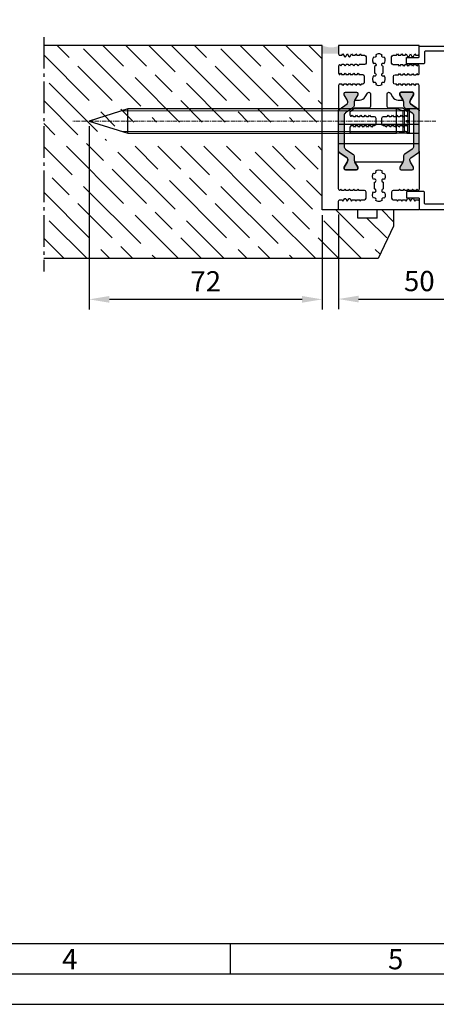
# Model space of a CAD drawing. Extents: x 1417 to 6077, y 7585 to 9199.
# Drawn here: x 5691 to 5820, y 8148 to 8451 of the extents above; entities that cross this region are included whole.
import ezdxf

# ---------------------------------------------------------------- set-up
doc = ezdxf.new("R2010")
doc.units = 0
doc.header["$MEASUREMENT"] = 0
doc.linetypes.add('AM_DIN_G_W050', pattern=[13.75, 9.75, -1.5, 1, -1.5])
doc.linetypes.add('CENTER', pattern=[2, 1.25, -0.25, 0.25, -0.25])
doc.layers.get('0').update_dxf_attribs({"linetype": 'CONTINUOUS'})
doc.layers.get('DEFPOINTS').update_dxf_attribs({"linetype": 'CONTINUOUS'})
for name, color, linetype, lineweight in [('AM_0', 7, 'CONTINUOUS', 30), ('AM_4', 3, 'CONTINUOUS', 15), ('AM_5', 3, 'CONTINUOUS', 15), ('AM_6', 2, 'CONTINUOUS', 30), ('AM_7', 4, 'CENTER', 15), ('AM_8', 1, 'CONTINUOUS', 15)]:
    doc.layers.add(name, color=color, linetype=linetype, lineweight=lineweight)
doc.styles.add('Arial', font='arial.ttf')
doc.styles.add('ISO9', font='simplex')
doc.styles.get("Standard").update_dxf_attribs({"font": 'arial.ttf'})
doc.dimstyles.new('M 1zu1 schmidt', dxfattribs={"dimscale": 2.5, "dimtxt": 2.5, "dimasz": 2.5, "dimexe": 1.25, "dimexo": 0.625, "dimgap": 0.9750000000000003, "dimtad": 1, "dimdec": 1, "dimdsep": 46, "dimtxsty": 'ISO9', "dimcen": 2.5, "dimclrd": 1, "dimclre": 1, "dimclrt": 1, "dimadec": 0, "dimazin": 0, "dimtfac": 1, "dimtdec": 1, "dimtmove": 0, "dimatfit": 3, "dimfxl": 1, "dimtolj": 1, "dimtzin": 0, "dimlwd": -1, "dimarcsym": 0})

# ---------------------------------------------------------------- blocks, each defined once
blk = doc.blocks.new('2_WUERTH_0234825102_7_5x102___Stahl_Verzinkt_0_in_WUERTH_0234825102_7_5x102___Stahl_Verzinkt_1000')
at = {"layer": 'AM_0'}
for p, q in [((5.357372055837114, 15.75), (1.51, 15.75)), ((1.51, 15.75), (1.51, 8.25)), ((5.045898384862249, 15.46319648858999), (4.557372055837118, 15.74486075532965)), ((4.557372055837118, 15.74486075532965), (4.557372055837119, 12.19625983591104)), ((5.357372055837118, 15.74486075532965), (4.557372055837118, 15.74486075532965)), ((5.510000000000003, 15.6618802153517), (5.357372055837114, 15.75)), ((5.357372055837114, 15.75), (5.357372055837118, 15.74486075532965)), ((5.51, 15.65686173578365), (5.357372055837118, 15.74486075532965)), ((5.51, 15.26864819572542), (5.510000000000003, 15.6618802153517)), ((6.510000000000004, 15.2), (6.04589838486225, 15.2)), ((8.590000000000003, 15.75), (6.510000000000004, 15.2)), ((6.510000000000004, 15.2), (6.510000000000004, 8.8)), ((91.61651949113796, 15.75), (8.590000000000003, 15.75)), ((8.590000000000003, 15.75), (8.590000000000003, 8.25)), ((103.51, 12), (91.61651949113796, 15.75)), ((91.61651949113796, 15.75), (91.61651949113796, 8.25)), ((5.357372055837118, 12.19625983591104), (4.557372055837119, 12.19625983591104)), ((5.357372055837118, 12.19625983591104), (5.357372055837118, 11.80374016408896)), ((5.51, 12.19164800271755), (5.357372055837118, 12.19625983591104)), ((5.51, 12.19164800271755), (5.51, 11.80835199728245)), ((4.557372055837118, 11.80374016408896), (4.557372055837119, 8.255139244670348)), ((5.357372055837118, 11.80374016408896), (4.557372055837118, 11.80374016408896)), ((5.51, 11.80835199728245), (5.357372055837118, 11.80374016408896)), ((91.61651949113796, 8.25), (103.51, 12)), ((1.51, 8.25), (5.357372055837114, 8.25)), ((4.557372055837119, 8.255139244670348), (5.045898384862249, 8.536803511410007)), ((4.557372055837119, 8.255139244670348), (5.357372055837118, 8.255139244670348)), ((5.357372055837118, 8.255139244670348), (5.51, 8.343138264216353)), ((5.357372055837118, 8.25), (5.51, 8.338119784648299)), ((5.357372055837118, 8.25), (5.357372055837118, 8.255139244670348)), ((5.51, 8.338119784648299), (5.51, 8.731351804274585)), ((6.04589838486225, 8.799999999999999), (6.510000000000004, 8.799999999999999)), ((6.510000000000004, 8.8), (8.590000000000003, 8.25)), ((8.590000000000003, 8.25), (91.61651949113796, 8.25))]:
    blk.add_line(p, q, dxfattribs=at)
for centre, radius, start, end in [((6.045898384862246, 17.20000000000002), 2.000000000000023, 254.457731776623, 270.0000000000001), ((6.045898384862219, 6.800000000000174), 1.999999999999825, 89.99999999999912, 105.5422682233777)]:
    blk.add_arc(centre, radius, start, end, dxfattribs=at)
for centre, major_axis, ratio, start_param, end_param in [((6.045898384862237, 17.19287358072376), (1.999999999999973, -1.82534271136612e-14), 0.9986295347545737, 4.188790204786397, 4.441125226658678), ((6.045898384862234, 6.807126419276248), (-1.999999999999966, -1.751863903417273e-14), 0.9986295347545739, 4.9836527341107, 5.235987755982982)]:
    blk.add_ellipse(centre, major_axis=major_axis, ratio=ratio, start_param=start_param, end_param=end_param, dxfattribs=at)
at = {"layer": 'AM_4'}
for p, q in [((5.045898384862249, 15.46319648858999), (5.045898384862249, 12.19625983591104)), ((6.04589838486225, 15.2), (6.04589838486225, 8.799999999999999)), ((5.045898384862249, 11.80374016408896), (5.045898384862249, 8.536803511410007))]:
    blk.add_line(p, q, dxfattribs=at)
at = {"layer": 'AM_5'}
for p, q in [((6.510000000000004, 15.2), (93.36089663243773, 15.2)), ((6.510000000000004, 8.8), (93.36089663243773, 8.8))]:
    blk.add_line(p, q, dxfattribs=at)
at = {"layer": 'AM_7'}
blk.add_line((-3.590000000000002, 12), (108.61, 12), dxfattribs=at)
at = {"layer": 'AM_6', "flags": 8}
for tag, p in [('NN', (113.61, 15.75)), ('NT', (113.61, 15.25)), ('NB', (113.61, 14.75)), ('ARTNR', (113.61, 12.75)), ('OBERFLAECHE', (113.61, 11.75)), ('NBSYN', (113.61, 14.25)), ('LINA', (113.61, 13.75)), ('ROWDESC', (113.61, 13.25)), ('MATERIAL', (113.61, 12.25)), ('AW', (113.61, 9.75)), ('D', (113.61, 11.25)), ('L', (113.61, 10.75)), ('DH', (113.61, 10.25)), ('NG', (113.61, 9.25))]:
    blk.add_attdef(tag, p, '', height=0.5, dxfattribs=at)
blk = doc.blocks.new('*D68')
at = {"color": 1, "lineweight": -2, "transparency": 16777216}
for p, q in [((5712.904183252157, 8418.626142892206), (5712.904183252157, 8362.037934192522)), ((5784.903985486664, 8391.19074614015), (5784.903985486664, 8362.037934192522))]:
    blk.add_line(p, q, dxfattribs=at)
at = {"color": 1, "transparency": 16777216}
blk.add_line((5778.653985486664, 8365.162934192522), (5719.154183252157, 8365.162934192522), dxfattribs=at)
for points in [[(5719.154183252157, 8366.204600859188), (5719.154183252157, 8364.121267525856), (5712.904183252157, 8365.162934192522)], [(5778.653985486664, 8366.204600859188), (5778.653985486664, 8364.121267525856), (5784.903985486664, 8365.162934192522)]]:
    blk.add_solid(points, dxfattribs=at)
at = {"layer": 'DEFPOINTS', "color": 0, "transparency": 16777216}
for p in [(5712.904183252157, 8420.188642892206), (5784.903985486664, 8392.75324614015), (5712.904183252157, 8365.162934192522)]:
    blk.add_point(p, dxfattribs=at)
at = {"color": 1, "transparency": 16777216, "insert": (5748.904084369411, 8370.725434192522), "char_height": 6.25, "attachment_point": 5, "style": 'ISO9'}
blk.add_mtext('\\A1;72', dxfattribs=at)
blk = doc.blocks.new('*D73')
at = {"color": 1, "lineweight": -2, "transparency": 16777216}
for p, q in [((5839.904142262019, 8394.388068939756), (5839.904142262019, 8362.131026515523)), ((5789.903985848619, 8391.390746140154), (5789.903985848619, 8362.131026515523))]:
    blk.add_line(p, q, dxfattribs=at)
at = {"color": 1, "transparency": 16777216}
blk.add_line((5796.153985848619, 8365.256026515523), (5833.654142262019, 8365.256026515523), dxfattribs=at)
for points in [[(5796.153985848619, 8366.297693182189), (5796.153985848619, 8364.214359848856), (5789.903985848619, 8365.256026515523)], [(5833.654142262019, 8366.297693182189), (5833.654142262019, 8364.214359848856), (5839.904142262019, 8365.256026515523)]]:
    blk.add_solid(points, dxfattribs=at)
at = {"layer": 'DEFPOINTS', "color": 0, "transparency": 16777216}
for p in [(5839.904142262019, 8395.950568939756), (5789.903985848619, 8392.953246140154), (5839.904142262019, 8365.256026515523)]:
    blk.add_point(p, dxfattribs=at)
at = {"color": 1, "transparency": 16777216, "insert": (5814.904064055319, 8370.818526515523), "char_height": 6.25, "attachment_point": 5, "style": 'ISO9'}
blk.add_mtext('\\A1;50', dxfattribs=at)

msp = doc.modelspace()

# ---------------------------------------------------------------- hatches: boundary and pattern name
h = msp.add_hatch(color=256)
edge = h.paths.add_edge_path()
edge.add_line((5789.903985540662, 8441.02556011921), (5789.903985667639, 8442.18975033982))
edge.add_arc((5789.885131849289, 8442.192737591504), 0.0190890057101721, 350.9967383503362, 369.0032438214313)
edge.add_line((5789.903985668569, 8442.19572483732), (5789.903985848613, 8443.353245371698))
edge.add_arc((5787.680978298984, 8449.115230892903), 6.175940390926094, 243.2789645719956, 291.0969046927584, ccw=False)
edge.add_line((5784.903985486664, 8443.59884161797), (5784.903985486664, 8441.02556011921))
edge.add_line((5784.903985486664, 8441.02556011921), (5789.903985540662, 8441.02556011921))
for points in [[(5789.903837848618, 8423.362360754072, -0.2446984432290213), (5790.117049630443, 8423.771936776215), (5792.590626066793, 8425.503953643285, 0.2446984432292513), (5792.803837848617, 8425.913529665431), (5792.803837848617, 8426.15850202848, 0.1316524975875084), (5792.643068333159, 8426.758502028482), (5791.731972513823, 8428.336566278133, -0.3050740542273294), (5791.748045460333, 8428.570457255268, -0.5611273661362522), (5792.103837848618, 8429.153246140155), (5795.503837848618, 8429.153246140155, -0.5611273661355706), (5795.859630236905, 8428.570457255268, -0.3050740542285703), (5795.875703183413, 8428.336566278133), (5794.903838586847, 8426.653247418802), (5794.910573471282, 8426.653247418802, 0.1066424882554795), (5794.803837848617, 8426.15850202848), (5794.803837848617, 8425.132679089602, -0.2446984432292114), (5794.377414284968, 8424.313527045317), (5792.130261412268, 8422.74005366434, 0.2446984432290021), (5791.703837848617, 8421.920901620051), (5791.703837848617, 8412.385590660258, 0.2446984432291096), (5792.130261412268, 8411.566438615973), (5794.377414284968, 8409.992965234997, -0.2446984432289829), (5794.803837848617, 8409.173813190708), (5794.803837848617, 8408.14799025183, 0.1316524975876632), (5794.964607364077, 8407.547990251827), (5795.307983037051, 8406.953246140154), (5795.875703183413, 8405.969926002177, -0.3050740542292761), (5795.859630236905, 8405.736035025042, -0.5611273661353843), (5795.503837848618, 8405.153246140155), (5792.103837848618, 8405.153246140155, -0.5611273661362188), (5791.748045460333, 8405.736035025042, -0.3050740542279839), (5791.731972513823, 8405.969926002177), (5792.299692660185, 8406.953246140154), (5792.643068333159, 8407.547990251827, 0.1316524975877004), (5792.803837848617, 8408.14799025183), (5792.803837848617, 8408.391392398207, 0.2599612724426753), (5792.565739220082, 8408.819964594692), (5790.117049630443, 8410.534555504095, -0.2446984432292018), (5789.903837848618, 8410.944131526241)], [(5814.904142525517, 8410.944131526241, -0.2446984432291353), (5814.690930743694, 8410.534555504095), (5812.242241154055, 8408.819964594692, 0.2599612724923638), (5812.004142525518, 8408.391392398113), (5812.004142525518, 8408.14799025183, 0.1316524975877002), (5812.164912040977, 8407.547990251827), (5812.508287713949, 8406.953246140154), (5813.076007860313, 8405.969926002177, -0.305074054227984), (5813.059934913804, 8405.736035025042, -0.5611273661362188), (5812.704142525518, 8405.153246140155), (5809.304142525519, 8405.153246140155, -0.5611273661353843), (5808.948350137232, 8405.736035025042, -0.3050740542292761), (5808.932277190724, 8405.969926002177), (5809.499997337086, 8406.953246140154), (5809.906489694794, 8407.657311556595), (5809.89923814602, 8407.657311556595, 0.1057028501205845), (5810.004142525518, 8408.14799025183), (5810.004142525518, 8409.173813190708, -0.2446984432289829), (5810.430566089167, 8409.992965234997), (5812.677718961869, 8411.566438615973, 0.2446984432291096), (5813.104142525518, 8412.385590660258), (5813.104142525518, 8421.920901620051, 0.2446984432290021), (5812.677718961869, 8422.74005366434), (5810.430566089167, 8424.313527045317, -0.2446984432292114), (5810.004142525518, 8425.132679089602), (5810.004142525518, 8426.15850202848, 0.1316524975874826), (5809.84337301006, 8426.758502028482), (5808.932277190724, 8428.336566278133, -0.3050740542285703), (5808.948350137232, 8428.570457255268, -0.5611273661355706), (5809.304142525519, 8429.153246140155), (5812.704142525518, 8429.153246140155, -0.5611273661362524), (5813.059934913804, 8428.570457255268, -0.3050740542273294), (5813.076007860313, 8428.336566278133), (5812.164912040977, 8426.758502028482, 0.1316524975875084), (5812.004142525518, 8426.15850202848), (5812.004142525518, 8425.913529665431, 0.2446984432292513), (5812.217354307341, 8425.503953643285), (5814.690930743694, 8423.771936776215, -0.2446984432290213), (5814.904142525517, 8423.362360754072)]]:
    msp.add_hatch(color=256).paths.add_polyline_path(points)
at = {"layer": 'AM_8'}
h = msp.add_hatch(dxfattribs=at)
h.set_pattern_fill('GOST_WOOD', color=3, scale=2.5, angle=45, style=0)
h.set_pattern_definition([(135, (6699.31840956598, 7546.196279191505), (10.60660171779821, 10.60660171779821), [25, -5]), (135, (6706.389477377846, 7546.196279191505), (10.60660171779821, 10.60660171779821), [15, -3.75, 7.5, -3.75]), (135, (6715.228312142677, 7544.428512238538), (10.60660171779821, 10.60660171779821), [25, -5])])
h.paths.add_polyline_path([(5806.892930486665, 8387.75324614015), (5806.892930486665, 8392.75324614015), (5801.903985486664, 8392.75324614015), (5801.903985486664, 8390.25324614015), (5795.903985486664, 8390.25324614015), (5795.903985486664, 8392.75324614015), (5790.10398584862, 8392.753246140153), (5784.903985486664, 8392.75324614015), (5784.903985486664, 8412.404486866235), (5724.79766376102, 8412.404486866235), (5712.904183252158, 8416.154486866235), (5724.79766376102, 8419.904486866235), (5784.903985486664, 8419.904486866235), (5784.903985486664, 8443.553246240692), (5698.826202788083, 8443.553246240692), (5698.826202788083, 8377.75324614015), (5802.166725486666, 8377.75324614015)])

# ---------------------------------------------------------------- linework, layer by layer
at = {"linetype": 'AM_DIN_G_W050'}
msp.add_line((5698.826202788083, 8446.14017451514), (5698.826202788083, 8373.75324614015), dxfattribs=at)
for p, q in [((5784.903985486664, 8443.553246240692), (5698.826202788083, 8443.553246240692)), ((5784.903985486664, 8392.75324614015), (5784.903985486664, 8443.553246240692)), ((5814.894146834535, 8419.15089234713), (5789.913668427688, 8419.15089234713)), ((5814.904290607889, 8415.15324652308), (5814.904290607889, 8415.15324652308)), ((5814.903525000216, 8413.15089234713), (5789.904290262014, 8413.15089234713)), ((5795.903985486664, 8392.75324614015), (5784.903985486664, 8392.75324614015)), ((5795.903985486664, 8390.25324614015), (5795.903985486664, 8392.75324614015)), ((5806.892930486665, 8392.75324614015), (5801.903985486664, 8392.75324614015)), ((5801.903985486664, 8390.25324614015), (5801.903985486664, 8392.75324614015)), ((5806.892930486665, 8392.75324614015), (5806.892930486665, 8387.75324614015)), ((5801.903985486664, 8390.25324614015), (5795.903985486664, 8390.25324614015)), ((5806.892930486665, 8387.75324614015), (5802.166725486666, 8377.75324614015)), ((5802.166725486666, 8377.75324614015), (5698.826202788083, 8377.75324614015)), ((5756.539525750013, 8156.96749601733), (5756.539525750013, 8166.34249601733))]:
    msp.add_line(p, q)
for points in [[(5334.932525750017, 8147.59249601733), (6077.432525750017, 8147.59249601733), (6077.432525750017, 9198.842496017329), (5334.932525750017, 9198.842496017329)], [(5344.307525750017, 8156.96749601733), (6068.057525750017, 8156.96749601733), (6068.057525750017, 9189.467496017329), (5344.307525750017, 9189.467496017329)], [(5353.682525750017, 8166.34249601733), (6058.682525750017, 8166.34249601733), (6058.682525750017, 9180.092496017329), (5353.682525750017, 9180.092496017329)]]:
    msp.add_lwpolyline(points, close=True)
for points in [[(5812.887047134919, 8440.052160420306, 0.2679491923695633), (5813.060252215652, 8440.152160420264), (5813.503837669118, 8440.920472963207), (5813.691476506619, 8440.595472963203, 0.2679491924887674), (5813.864681587419, 8440.495472963205), (5814.658463804718, 8440.495472963205), (5814.904290092019, 8440.921256582707), (5814.904290092019, 8443.353246140156, 0.414213562373095), (5814.704290092018, 8443.553246140156), (5790.103837678617, 8443.553246140156, 0.4142135623734301), (5789.903837678618, 8443.353246140156), (5789.903837678618, 8440.928361985305), (5790.149055120118, 8440.503632917807), (5790.942837337418, 8440.503632917807, 0.2679491923902212), (5791.116042418117, 8440.603632917806), (5791.303681255717, 8440.928632917803), (5791.747266709158, 8440.160320374907, 0.2679491924375082), (5791.920471789918, 8440.060320374905), (5792.026890721319, 8440.060320374905, 0.2679491922774248), (5792.200095802017, 8440.160320374805), (5792.643681255718, 8440.928632917803), (5793.087266709158, 8440.160320374907, 0.2679491924376436), (5793.260471789918, 8440.060320374905), (5793.366890721319, 8440.060320374905, 0.2679491922774248), (5793.540095802017, 8440.160320374805), (5793.983681255718, 8440.928632917803), (5794.171320093218, 8440.603632917806, 0.267949192430926), (5794.344525173919, 8440.503632917807), (5794.962837337417, 8440.503632917807, 0.2679491923549424), (5795.136042418118, 8440.603632917806), (5795.323681255718, 8440.928632917803), (5795.511320093218, 8440.603632917806, 0.267949192430926), (5795.684525173919, 8440.503632917807), (5796.302837337417, 8440.503632917807, 0.2679491923548746), (5796.476042418118, 8440.603632917806), (5796.663681255718, 8440.928632917803), (5796.851320093218, 8440.603632917806, 0.267949192430926), (5797.024525173917, 8440.503632917807), (5797.953681255719, 8440.503632917807, -0.4142135623730951), (5798.453681255719, 8440.003632917807), (5798.453681255719, 8438.103632917806, -0.4142135623730951), (5797.953681255719, 8437.603632917806), (5796.354525173919, 8437.603632917806, 0.2679491924889765), (5796.181320093118, 8437.503632917807), (5795.993681255718, 8437.178632917803), (5795.806042418218, 8437.503632917807, 0.2679491924311351), (5795.632837337419, 8437.603632917806), (5795.014525173919, 8437.603632917806, 0.2679491924889765), (5794.841320093118, 8437.503632917807), (5794.653681255718, 8437.178632917803), (5794.466042418218, 8437.503632917807, 0.2679491924309522), (5794.292837337419, 8437.603632917806), (5793.674525173918, 8437.603632917806, 0.2679491924889765), (5793.501320093118, 8437.503632917807), (5793.313681255718, 8437.178632917803), (5793.126042418217, 8437.503632917807, 0.2679491924309522), (5792.952837337419, 8437.603632917806), (5792.334525173918, 8437.603632917806, 0.2679491924889765), (5792.161320093118, 8437.503632917807), (5791.973681255718, 8437.178632917803), (5791.786042418217, 8437.503632917807, 0.2679491924314397), (5791.612837337419, 8437.603632917806), (5790.994525173918, 8437.603632917806, 0.2679491924889765), (5790.821320093118, 8437.503632917807), (5790.633681255717, 8437.178632917803), (5790.446042418217, 8437.503632917807, 0.2679491924311351), (5790.272837337418, 8437.603632917806), (5790.269478756617, 8437.603632917806, 0.2679491924889765), (5790.096273675818, 8437.503632917807), (5789.903681643817, 8437.170053733007), (5789.903837678618, 8434.954326532505), (5790.096430098819, 8434.620746675504, 0.2679491924305391), (5790.269635179518, 8434.520746675506), (5790.272993760419, 8434.520746675506, 0.2679491924890314), (5790.446198841218, 8434.620746675504), (5790.633837678618, 8434.945746675505), (5790.821476516118, 8434.620746675504, 0.2679491924317221), (5790.994681596819, 8434.520746675506), (5791.612993760417, 8434.520746675506, 0.2679491924890314), (5791.786198841218, 8434.620746675504), (5791.973837678618, 8434.945746675505), (5792.161476516118, 8434.620746675504, 0.2679491924319048), (5792.334681596817, 8434.520746675506), (5792.952993760417, 8434.520746675506, 0.2679491924890314), (5793.126198841218, 8434.620746675504), (5793.313837678618, 8434.945746675505), (5793.501476516119, 8434.620746675504, 0.2679491924308438), (5793.674681596817, 8434.520746675506), (5794.292993760418, 8434.520746675506, 0.2679491924890314), (5794.466198841218, 8434.620746675504), (5794.653837678618, 8434.945746675505), (5794.841476516119, 8434.620746675504, 0.2679491924317221), (5795.014681596817, 8434.520746675506), (5795.632993760418, 8434.520746675506, 0.2679491924885948), (5795.806198841218, 8434.620746675504), (5795.993837678619, 8434.945746675505), (5796.181476516117, 8434.620746675504, 0.2679491924317221), (5796.354681596817, 8434.520746675506), (5797.403837678618, 8434.520746675506, -0.4142135623730951), (5797.903837678618, 8434.020746675506), (5797.903837678618, 8432.120746675504, -0.4142135623730951), (5797.403837678618, 8431.620746675504), (5797.024681596818, 8431.620746675504, 0.2679491923549973), (5796.851476516119, 8431.520746675506), (5796.663837678617, 8431.195746675505), (5796.476198841118, 8431.520746675506, 0.2679491924305442), (5796.302993760418, 8431.620746675504), (5795.684681596817, 8431.620746675504, 0.2679491923549973), (5795.511476516119, 8431.520746675506), (5795.323837678618, 8431.195746675505), (5795.136198841118, 8431.520746675506, 0.2679491924308438), (5794.962993760418, 8431.620746675504), (5794.344681596817, 8431.620746675504, 0.2679491923549973), (5794.171476516119, 8431.520746675506), (5793.983837678618, 8431.195746675505), (5793.796198841118, 8431.520746675506, 0.2679491924305391), (5793.622993760418, 8431.620746675504), (5793.004681596819, 8431.620746675504, 0.2679491923549973), (5792.831476516119, 8431.520746675506), (5792.643837678618, 8431.195746675505), (5792.456198841118, 8431.520746675506, 0.2679491924308489), (5792.282993760417, 8431.620746675504), (5791.664681596819, 8431.620746675504, 0.2679491923549973), (5791.491476516118, 8431.520746675506), (5791.303837678618, 8431.195746675505), (5791.116198841118, 8431.520746675506, 0.2679491924305391), (5790.942993760417, 8431.620746675504), (5790.149211543018, 8431.620746675504), (5789.903837678618, 8431.195746675505), (5789.903837848618, 8423.362360754072, -0.2446984432290213), (5790.117049630443, 8423.771936776215), (5792.590626066793, 8425.503953643285, 0.244698443229248), (5792.803837848617, 8425.913529665431), (5792.803837848617, 8426.15850202848, 0.1316524975875077), (5792.643068333159, 8426.758502028482), (5791.731972513823, 8428.336566278133, -0.1316524975875653), (5791.703837848617, 8428.441566278136), (5791.703837848617, 8428.753246140153, -0.4142135623734279), (5792.103837848618, 8429.153246140155), (5795.503837848618, 8429.153246140155, -0.4142135623734278), (5795.903837848619, 8428.753246140153), (5795.903837848619, 8428.441566278136, -0.1316524975880054), (5795.875703183413, 8428.336566278133), (5794.964607364077, 8426.758502028482, 0.02466373663488473), (5794.910573471308, 8426.653247418802), (5796.436674556618, 8426.653247418802, 0.2679491924311497), (5798.168725364219, 8427.653247418802), (5798.852621085617, 8428.837789555506, -0.7738768437247725), (5799.785566236468, 8428.579570888523, 0.004109541695558187), (5799.785633787517, 8428.587789555506), (5799.785633787517, 8424.652228635507, -0.4142290303285589), (5799.285607382123, 8424.152228636314), (5795.026512605617, 8424.153483079204), (5793.447119309519, 8422.920005721604), (5793.447119309519, 8422.072222749204), (5793.639711729817, 8421.738642892207, 0.2679491923548316), (5793.812916810518, 8421.638642892205), (5793.816275391318, 8421.638642892205, 0.2679491925084783), (5793.989480472118, 8421.738642892306), (5794.177119309518, 8422.063642892204), (5794.364758147119, 8421.738642892207, 0.2679491923549973), (5794.537963227817, 8421.638642892205), (5795.156275391318, 8421.638642892205, 0.2679491925084173), (5795.329480472118, 8421.738642892306), (5795.517119309518, 8422.063642892204), (5795.704758147119, 8421.738642892207, 0.2679491923549973), (5795.877963227817, 8421.638642892205), (5796.496275391318, 8421.638642892205, 0.2679491925084173), (5796.669480472118, 8421.738642892306), (5796.857119309519, 8422.063642892204), (5797.044758147119, 8421.738642892207, 0.2679491923549973), (5797.217963227818, 8421.638642892205), (5797.836275391318, 8421.638642892205, 0.2679491925084173), (5798.009480472118, 8421.738642892306), (5798.197119309519, 8422.063642892204), (5798.384758147117, 8421.738642892207, 0.2679491923549973), (5798.557963227818, 8421.638642892205), (5799.176275391318, 8421.638642892205, 0.2679491925084173), (5799.349480472119, 8421.738642892306), (5799.537119309519, 8422.063642892204), (5799.724758147117, 8421.738642892207, 0.2679491923549973), (5799.897963227818, 8421.638642892205), (5800.947119309519, 8421.638642892205, -0.4142135623730951), (5801.447119309519, 8421.138642892205), (5801.447119309519, 8419.238642892207, -0.4142135623730951), (5800.947119309519, 8418.738642892207), (5800.567963227818, 8418.738642892207, 0.2679491924310656), (5800.394758147017, 8418.638642892205), (5800.207119309517, 8418.313642892204), (5800.019480472119, 8418.638642892205, 0.2679491924890315), (5799.846275391318, 8418.738642892207), (5799.227963227818, 8418.738642892207, 0.2679491924310656), (5799.054758147017, 8418.638642892205), (5798.867119309517, 8418.313642892204), (5798.679480472118, 8418.638642892205, 0.2679491924883582), (5798.506275391318, 8418.738642892207), (5797.887963227818, 8418.738642892207, 0.2679491924310656), (5797.714758147019, 8418.638642892205), (5797.527119309517, 8418.313642892204), (5797.339480472118, 8418.638642892205, 0.2679491924890315), (5797.166275391318, 8418.738642892207), (5796.547963227817, 8418.738642892207, 0.2679491924310656), (5796.374758147019, 8418.638642892205), (5796.187119309518, 8418.313642892204), (5795.999480472118, 8418.638642892205, 0.2679491924890315), (5795.826275391318, 8418.738642892207), (5795.207963227817, 8418.738642892207, 0.2679491924310656), (5795.034758147019, 8418.638642892205), (5794.847119309518, 8418.313642892204), (5794.659480472118, 8418.638642892205, 0.2679491924883582), (5794.486275391318, 8418.738642892207), (5793.692493173919, 8418.738642892207), (5793.447119309519, 8418.313642892204), (5793.447119309519, 8416.843371922103, 0.4140627056625889), (5793.746964784218, 8416.543371961907), (5811.060245089918, 8416.534454158904, 0.4143644351331487), (5811.360399615219, 8416.834454119107), (5811.360399615219, 8418.313642892204), (5811.115025750817, 8418.738642892207), (5810.321243533418, 8418.738642892207, 0.2679491923543241), (5810.148038452718, 8418.638642892205), (5809.960399615217, 8418.313642892204), (5809.772760777719, 8418.638642892205, 0.2679491924307611), (5809.599555696918, 8418.738642892207), (5808.981243533418, 8418.738642892207, 0.2679491923549973), (5808.808038452717, 8418.638642892205), (5808.620399615217, 8418.313642892204), (5808.432760777719, 8418.638642892205, 0.2679491924307611), (5808.259555696918, 8418.738642892207), (5807.641243533418, 8418.738642892207, 0.2679491923549973), (5807.468038452717, 8418.638642892205), (5807.280399615217, 8418.313642892204), (5807.092760777718, 8418.638642892205, 0.2679491924310657), (5806.919555696918, 8418.738642892207), (5806.301243533418, 8418.738642892207, 0.2679491923546288), (5806.128038452717, 8418.638642892205), (5805.940399615219, 8418.313642892204), (5805.752760777718, 8418.638642892205, 0.2679491924307611), (5805.579555696918, 8418.738642892207), (5804.961243533417, 8418.738642892207, 0.2679491923549973), (5804.788038452719, 8418.638642892205), (5804.600399615219, 8418.313642892204), (5804.412760777718, 8418.638642892205, 0.2679491924310657), (5804.239555696918, 8418.738642892207), (5803.860399615219, 8418.738642892207, -0.4142135623730951), (5803.360399615219, 8419.238642892207), (5803.360399615219, 8421.138642892205, -0.4142135623730951), (5803.860399615219, 8421.638642892205), (5804.909555696918, 8421.638642892205, 0.2679491924890314), (5805.082760777718, 8421.738642892207), (5805.270399615219, 8422.063642892204), (5805.458038452619, 8421.738642892306, 0.2679491925084173), (5805.631243533418, 8421.638642892205), (5806.249555696918, 8421.638642892205, 0.2679491924890314), (5806.422760777718, 8421.738642892207), (5806.610399615219, 8422.063642892204), (5806.798038452619, 8421.738642892306, 0.2679491925081127), (5806.971243533418, 8421.638642892205), (5807.589555696918, 8421.638642892205, 0.2679491924890314), (5807.762760777719, 8421.738642892207), (5807.950399615219, 8422.063642892204), (5808.138038452617, 8421.738642892306, 0.2679491925081127), (5808.311243533418, 8421.638642892205), (5808.929555696918, 8421.638642892205, 0.2679491924890314), (5809.102760777719, 8421.738642892207), (5809.290399615217, 8422.063642892204), (5809.478038452618, 8421.738642892306, 0.2679491925084173), (5809.651243533418, 8421.638642892205), (5810.269555696918, 8421.638642892205, 0.2679491924890314), (5810.442760777717, 8421.738642892207), (5810.630399615217, 8422.063642892204), (5810.818038452618, 8421.738642892306, 0.2679491925079908), (5810.991243533418, 8421.638642892205), (5810.994602114218, 8421.638642892205, 0.2679491924890485), (5811.167807195018, 8421.738642892207), (5811.360399615217, 8422.072222749204), (5811.360399615219, 8422.919767980307), (5809.780702479517, 8424.153482631107), (5805.522520346395, 8424.152228636314, -0.4142290056567898), (5805.022493983118, 8424.652228635507), (5805.022493983118, 8428.587789555506, -0.7673269880004318), (5805.955506685018, 8428.837789555506), (5806.639402406418, 8427.653247418802, 0.2679491924311173), (5808.371453214017, 8426.653247418802), (5809.897406902829, 8426.653247418802, 0.02466373663484125), (5809.84337301006, 8426.758502028482), (5808.932277190724, 8428.336566278133, -0.1316524975880055), (5808.904142525517, 8428.441566278136), (5808.904142525517, 8428.753246140153, -0.4142135623734278), (5809.304142525519, 8429.153246140155), (5812.704142525518, 8429.153246140155, -0.4142135623734279), (5813.104142525518, 8428.753246140153), (5813.104142525518, 8428.441566278136, -0.1316524975875653), (5813.076007860313, 8428.336566278133), (5812.164912040977, 8426.758502028482, 0.1316524975875079), (5812.004142525518, 8426.15850202848), (5812.004142525518, 8425.913529665431, 0.2446984432292482), (5812.217354307341, 8425.503953643285), (5814.690930743694, 8423.771936776215, -0.2446984432290213), (5814.904142525517, 8423.362360754072), (5814.904290092019, 8431.165746675506), (5814.658916227619, 8431.590746675505), (5813.865134010218, 8431.590746675505, 0.2679491924313683), (5813.691928929517, 8431.490746675507), (5813.504290092019, 8431.165746675506), (5813.316651254619, 8431.490746675507, 0.2679491924890206), (5813.143446173818, 8431.590746675505), (5812.525134010218, 8431.590746675505, 0.2679491924317609), (5812.351928929517, 8431.490746675507), (5812.164290092019, 8431.165746675506), (5811.976651254618, 8431.490746675507, 0.2679491924890206), (5811.803446173818, 8431.590746675505), (5811.185134010218, 8431.590746675505, 0.2679491924313683), (5811.011928929517, 8431.490746675507), (5810.824290092019, 8431.165746675506), (5810.636651254618, 8431.490746675507, 0.2679491924890206), (5810.463446173818, 8431.590746675505), (5809.845134010217, 8431.590746675505, 0.2679491924313683), (5809.671928929517, 8431.490746675507), (5809.484290092018, 8431.165746675506), (5809.296651254618, 8431.490746675507, 0.2679491924890206), (5809.123446173818, 8431.590746675505), (5808.505134010217, 8431.590746675505, 0.2679491924317609), (5808.331928929519, 8431.490746675507), (5808.144290092018, 8431.165746675506), (5807.956651254618, 8431.490746675507, 0.2679491924890206), (5807.783446173818, 8431.590746675505), (5807.404290092019, 8431.590746675505, -0.4142135623730951), (5806.904290092019, 8432.090746675505), (5806.904290092019, 8433.990746675507, -0.4142135623730951), (5807.404290092019, 8434.490746675507), (5808.453446173818, 8434.490746675507, 0.2679491923534717), (5808.626651254518, 8434.590746675403), (5808.814290092018, 8434.915746675502), (5809.001928929519, 8434.590746675505, 0.2679491923545534), (5809.175134010217, 8434.490746675507), (5809.793446173818, 8434.490746675507, 0.2679491923534717), (5809.966651254518, 8434.590746675403), (5810.154290092019, 8434.915746675502), (5810.341928929519, 8434.590746675505, 0.2679491923549863), (5810.515134010217, 8434.490746675507), (5811.133446173818, 8434.490746675507, 0.2679491923534717), (5811.306651254518, 8434.590746675403), (5811.494290092019, 8434.915746675506), (5811.681928929517, 8434.590746675505, 0.2679491923552909), (5811.855134010218, 8434.490746675507), (5812.473446173818, 8434.490746675507, 0.2679491923534717), (5812.646651254518, 8434.590746675403), (5812.834290092017, 8434.915746675506), (5813.021928929517, 8434.590746675505, 0.2679491923549863), (5813.195134010218, 8434.490746675507), (5813.813446173818, 8434.490746675507, 0.2679491923534717), (5813.986651254519, 8434.590746675403), (5814.174290092017, 8434.915746675506), (5814.361928929517, 8434.590746675505, 0.2679491923549863), (5814.535134010218, 8434.490746675507), (5814.538492591118, 8434.490746675507, 0.2679491923540167), (5814.711697671818, 8434.590746675403), (5814.904290092019, 8434.924326532506), (5814.904290092019, 8437.161109486606), (5814.711245248917, 8437.495472963205, 0.2679491923547331), (5814.538040168219, 8437.595472963203), (5814.534681587317, 8437.595472963203, 0.2679491923460302), (5814.3614765066, 8437.495472963175), (5814.173837669118, 8437.170472963207), (5813.986198831618, 8437.495472963205, 0.2679491923547331), (5813.812993750917, 8437.595472963203), (5813.194681587319, 8437.595472963203, 0.2679491923463403), (5813.0214765066, 8437.495472963175), (5812.833837669118, 8437.170472963207), (5812.646198831618, 8437.495472963205, 0.2679491923547331), (5812.472993750917, 8437.595472963203), (5811.854681587319, 8437.595472963203, 0.2679491923464118), (5811.6814765066, 8437.495472963175), (5811.493837669118, 8437.170472963207), (5811.306198831618, 8437.495472963205, 0.26794919235519), (5811.132993750917, 8437.595472963203), (5810.514681587319, 8437.595472963203, 0.2679491923456541), (5810.3414765066, 8437.495472963175), (5810.153837669118, 8437.170472963207), (5809.966198831617, 8437.495472963205, 0.2679491923547331), (5809.792993750917, 8437.595472963203), (5809.174681587318, 8437.595472963203, 0.2679491923463403), (5809.0014765066, 8437.495472963175), (5808.813837669118, 8437.170472963207), (5808.626198831617, 8437.495472963205, 0.2679491923547331), (5808.452993750919, 8437.595472963203), (5806.853837669119, 8437.595472963203, -0.4142135623730951), (5806.353837669119, 8438.095472963203), (5806.353837669119, 8439.995472963205, -0.4142135623730951), (5806.853837669119, 8440.495472963205), (5807.782993750919, 8440.495472963205, 0.267949192356587), (5807.95619883159, 8440.595472963156), (5808.143837669118, 8440.920472963207), (5808.331476506618, 8440.595472963203, 0.2679491924887674), (5808.504681587418, 8440.495472963205), (5809.122993750919, 8440.495472963205, 0.2679491923564896), (5809.29619883159, 8440.59547296316), (5809.483837669118, 8440.920472963204), (5809.671476506618, 8440.595472963203, 0.2679491924887674), (5809.844681587419, 8440.495472963205), (5810.462993750919, 8440.495472963205, 0.2679491923564071), (5810.63619883159, 8440.595472963156), (5810.823837669118, 8440.920472963207), (5811.267423122718, 8440.152160420203, 0.2679491922774248), (5811.440628203417, 8440.052160420306), (5811.547047134819, 8440.052160420306, 0.2679491925046871), (5811.720252215652, 8440.152160420264), (5812.163837669118, 8440.920472963207), (5812.607423122719, 8440.152160420203, 0.2679491922774248), (5812.780628203417, 8440.052160420306)], [(5804.088216449419, 8434.106413431207, -0.6449314416548223), (5803.279471665091, 8434.545978403403, -0.3954663750948252), (5803.783363871017, 8435.018979117693), (5803.783363871017, 8437.070013991204, -0.4356595227830497), (5803.279471665522, 8437.611917783735, -0.5976392458311943), (5804.088520872366, 8437.98257976953, 0.1152296314804689), (5804.349662974725, 8438.830275010394, 0.1499539213398201), (5804.088219444918, 8439.943908148303, -0.6481560949179119), (5803.284219063716, 8440.37621691572, -0.1472874189052803), (5803.384777929786, 8440.646442263034, 0.1325149590315053), (5802.404064055318, 8440.911006587103, 0.132451206254205), (5801.423772599496, 8440.646687989178, -0.1824987453029326), (5801.524213469372, 8440.308024405123, -0.6007297414588462), (5800.719908665717, 8439.943908148303, 0.1152288597771423), (5800.458769558644, 8439.09621803762, 0.1499547000485735), (5800.720216084092, 8437.982579769548, -0.6449314397681717), (5801.528960868648, 8437.543014800009, -0.395466376666864), (5801.025068662518, 8437.070014082918), (5801.025068662518, 8435.018979209406, -0.4356595218676825), (5801.528960868066, 8434.477075418425, -0.5976392468188935), (5800.719911661118, 8434.106413431207, 0.1152296305396894), (5800.458769559292, 8433.258718197463, 0.1499539222785476), (5800.720213088617, 8432.145085052405, -0.6481560995293947), (5801.524213469375, 8431.712776278426, -0.1472874155952968), (5801.423654603698, 8431.442550937605, 0.2696998744778687), (5803.384659934093, 8431.442305211462, -0.1824987419559036), (5803.284219063719, 8431.780968789022, -0.6007297458781404), (5804.088523867817, 8432.145085052405, 0.1152288615231777), (5804.349662975807, 8432.992775176455, 0.1499546982915222)], [(5790.117049630443, 8410.534555504095, -0.2446984432291354), (5789.903837848618, 8410.944131526241), (5789.903837848618, 8423.362360754072, -0.2446984432289854), (5790.117049630443, 8423.771936776215), (5792.590626066793, 8425.503953643285, 0.2446984432292513), (5792.803837848617, 8425.913529665431), (5792.803837848617, 8426.15850202848, 0.1316524975875084), (5792.643068333159, 8426.758502028482), (5791.731972513823, 8428.336566278133, -0.1316524975875341), (5791.703837848617, 8428.441566278136), (5791.703837848617, 8428.753246140153, -0.4142135623734279), (5792.103837848618, 8429.153246140155), (5795.503837848618, 8429.153246140155, -0.4142135623734278), (5795.903837848619, 8428.753246140153), (5795.903837848619, 8428.441566278136, -0.1316524975880542), (5795.875703183413, 8428.336566278133), (5794.964607364077, 8426.758502028482, 0.1316524975874826), (5794.803837848617, 8426.15850202848), (5794.803837848617, 8425.132679089602, -0.2446984432292114), (5794.377414284968, 8424.313527045317), (5792.130261412268, 8422.74005366434, 0.2446984432290021), (5791.703837848617, 8421.920901620051), (5791.703837848617, 8412.385590660258, 0.2446984432291096), (5792.130261412268, 8411.566438615973), (5794.377414284968, 8409.992965234997, -0.2446984432289829), (5794.803837848617, 8409.173813190708), (5794.803837848617, 8408.14799025183, 0.1316524975876632), (5794.964607364077, 8407.547990251827), (5795.307983037051, 8406.953246140154), (5795.875703183413, 8405.969926002177, -0.1316524975882768), (5795.903837848619, 8405.864926002174), (5795.903837848619, 8405.553246140156, -0.414213562372762), (5795.503837848618, 8405.153246140155), (5792.103837848618, 8405.153246140155, -0.414213562372762), (5791.703837848617, 8405.553246140156), (5791.703837848617, 8405.864926002174, -0.1316524975878648), (5791.731972513823, 8405.969926002177), (5792.299692660185, 8406.953246140154), (5792.643068333159, 8407.547990251827, 0.1316524975876891), (5792.803837848617, 8408.14799025183), (5792.803837848617, 8408.39139239817, 0.2599612724610226), (5792.565739220082, 8408.819964594692)], [(5814.690930743694, 8410.534555504095, 0.2446984432291354), (5814.904142525517, 8410.944131526241), (5814.904142525517, 8423.362360754072, 0.2446984432289854), (5814.690930743694, 8423.771936776215), (5812.217354307341, 8425.503953643285, -0.2446984432292513), (5812.004142525518, 8425.913529665431), (5812.004142525518, 8426.15850202848, -0.1316524975875084), (5812.164912040977, 8426.758502028482), (5813.076007860313, 8428.336566278133, 0.1316524975875341), (5813.104142525518, 8428.441566278136), (5813.104142525518, 8428.753246140153, 0.4142135623734279), (5812.704142525518, 8429.153246140155), (5809.304142525519, 8429.153246140155, 0.4142135623734278), (5808.904142525517, 8428.753246140153), (5808.904142525517, 8428.441566278136, 0.1316524975880542), (5808.932277190724, 8428.336566278133), (5809.84337301006, 8426.758502028482, -0.1316524975874826), (5810.004142525518, 8426.15850202848), (5810.004142525518, 8425.132679089602, 0.2446984432292114), (5810.430566089167, 8424.313527045317), (5812.677718961869, 8422.74005366434, -0.2446984432290021), (5813.104142525518, 8421.920901620051), (5813.104142525518, 8412.385590660258, -0.2446984432291096), (5812.677718961869, 8411.566438615973), (5810.430566089167, 8409.992965234997, 0.2446984432289829), (5810.004142525518, 8409.173813190708), (5810.004142525518, 8408.14799025183, -0.1316524975876632), (5809.84337301006, 8407.547990251827), (5809.499997337086, 8406.953246140154), (5808.932277190724, 8405.969926002177, 0.1316524975882768), (5808.904142525517, 8405.864926002174), (5808.904142525517, 8405.553246140156, 0.414213562372762), (5809.304142525519, 8405.153246140155), (5812.704142525518, 8405.153246140155, 0.414213562372762), (5813.104142525518, 8405.553246140156), (5813.104142525518, 8405.864926002174, 0.1316524975878648), (5813.076007860313, 8405.969926002177), (5812.508287713949, 8406.953246140154), (5812.164912040977, 8407.547990251827, -0.1316524975876891), (5812.004142525518, 8408.14799025183), (5812.004142525518, 8408.39139239817, -0.2599612724610226), (5812.242241154055, 8408.819964594692)], [(5814.904141873916, 8399.229052377903), (5814.711549841873, 8398.895473193103, -0.2702003078889796), (5814.536665472946, 8398.795480243249, -0.2702003138324156), (5814.361781099522, 8398.895473193103), (5814.17414226202, 8399.220473193103), (5813.986503424576, 8398.895473193103, -0.2679491924313504), (5813.813298343821, 8398.795473193104), (5813.194986180339, 8398.795473193066, -0.2679491924311939), (5813.021781099518, 8398.895473193103), (5812.83414226202, 8399.220473193103), (5812.646503424579, 8398.895473193103, -0.2679491924305457), (5812.473298343817, 8398.795473193104), (5811.854986180342, 8398.795473193066, -0.2679491924311939), (5811.681781099522, 8398.895473193103), (5811.49414226202, 8399.220473193103), (5811.306503424576, 8398.895473193103, -0.2679491924313504), (5811.133298343821, 8398.795473193104), (5810.514986180338, 8398.795473193066, -0.2679491924311939), (5810.341781099518, 8398.895473193103), (5810.154142262019, 8399.220473193103), (5809.966503424579, 8398.895473193103, -0.2679491924307681), (5809.793298343817, 8398.795473193104), (5809.174986180342, 8398.795473193066, -0.2679491924311939), (5809.001781099521, 8398.895473193103), (5808.814142262019, 8399.220473193103), (5808.626503424575, 8398.895473193103, -0.2679491924311169), (5808.45329834382, 8398.795473193104), (5806.85414226202, 8398.795473193104, 0.4142135623730951), (5806.35414226202, 8398.295473193104), (5806.35414226202, 8396.395473193103, 0.4142135623730951), (5806.85414226202, 8395.895473193103), (5807.783298343847, 8395.895473193053, -0.2679491924311346), (5807.956503424519, 8395.795473193104), (5808.144142262021, 8395.470473193103), (5808.33178109956, 8395.795473193102, -0.2679491924313502), (5808.504986180322, 8395.895473193103), (5809.123298343848, 8395.895473193053, -0.267949192430993), (5809.296503424519, 8395.795473193104), (5809.484142262017, 8395.470473193103), (5809.671781099563, 8395.795473193102, -0.2679491924313502), (5809.844986180318, 8395.895473193103), (5810.463298343848, 8395.895473193053, -0.2679491924311346), (5810.636503424519, 8395.795473193104), (5810.824142262021, 8395.470473193103), (5811.267727715678, 8396.238785736026, -0.2679491923960021), (5811.440932796419, 8396.338785736003), (5811.547351727817, 8396.338785736003, -0.2679491924226747), (5811.720556808521, 8396.238785736003), (5812.164142262018, 8395.470473193103), (5812.607727715675, 8396.238785736026, -0.2679491923960021), (5812.780932796422, 8396.338785736003), (5812.887351727719, 8396.338785736003, -0.2679491924221989), (5813.060556808518, 8396.238785736003), (5813.504142262022, 8395.470473193103), (5813.69178109956, 8395.795473193102, -0.2679491924313502), (5813.864986180322, 8395.895473193103), (5814.658768397619, 8395.895473193103), (5814.904142262016, 8395.470473193103), (5814.904142262019, 8392.953246140152, -0.4142135623731782), (5814.704142262019, 8392.753246140153), (5790.10398584862, 8392.753246140153, -0.4142135623730949), (5789.903985848619, 8392.953246140152), (5789.903985848619, 8395.470473193103), (5790.149359713019, 8395.895473193103), (5790.943141930316, 8395.895473193103, -0.2679491924313542), (5791.116347011079, 8395.795473193102), (5791.303985848617, 8395.470473193103), (5791.747571302121, 8396.238785736003, -0.267949192422202), (5791.92077638292, 8396.338785736003), (5792.027195314216, 8396.338785736003, -0.2679491923960016), (5792.200400394964, 8396.238785736026), (5792.643985848621, 8395.470473193103), (5793.087571302118, 8396.238785736003, -0.267949192422742), (5793.260776382822, 8396.338785736003), (5793.36719531422, 8396.338785736003, -0.2679491923960016), (5793.540400394961, 8396.238785736026), (5793.983985848618, 8395.470473193103), (5794.17162468612, 8395.795473193104, -0.2679491924311861), (5794.344829766791, 8395.895473193053), (5794.96314193032, 8395.895473193103, -0.2679491924313542), (5795.136347011075, 8395.795473193102), (5795.323985848621, 8395.470473193103), (5795.511624686116, 8395.795473193104, -0.2679491924310748), (5795.684829766791, 8395.895473193053), (5796.303141930317, 8395.895473193103, -0.2679491924313542), (5796.476347011076, 8395.795473193102), (5796.663985848618, 8395.470473193103), (5796.85162468612, 8395.795473193104, -0.2679491924311861), (5797.024829766791, 8395.895473193053), (5797.953985848619, 8395.895473193103, 0.4142135623730951), (5798.453985848619, 8396.395473193103), (5798.453985848619, 8398.295473193104, 0.4142135623730951), (5797.953985848619, 8398.795473193104), (5796.354829766819, 8398.795473193104, -0.2679491924310481), (5796.181624686064, 8398.895473193103), (5795.99398584862, 8399.220473193103), (5795.806347011117, 8398.895473193103, -0.2679491924311934), (5795.633141930297, 8398.795473193066), (5795.014829766822, 8398.795473193104, -0.2679491924307771), (5794.84162468606, 8398.895473193103), (5794.653985848619, 8399.220473193103), (5794.466347011121, 8398.895473193103, -0.2679491924311934), (5794.2931419303, 8398.795473193066), (5793.674829766818, 8398.795473193104, -0.2679491924313543), (5793.501624686063, 8398.895473193103), (5793.313985848619, 8399.220473193103), (5793.126347011117, 8398.895473193103, -0.2679491924311934), (5792.953141930297, 8398.795473193066), (5792.334829766822, 8398.795473193104, -0.267949192430482), (5792.161624686059, 8398.895473193103), (5791.973985848619, 8399.220473193103), (5791.786347011121, 8398.895473193103, -0.2679491924311934), (5791.6131419303, 8398.795473193066), (5790.994829766818, 8398.795473193104, -0.2679491924313543), (5790.821624686063, 8398.895473193103), (5790.633985848619, 8399.220473193103), (5790.446347011117, 8398.895473193103, -0.2702003138339583), (5790.271462637693, 8398.795480243249, -0.270200307887394), (5790.096578268762, 8398.895473193103), (5789.903986236719, 8399.229052377903), (5789.903837848617, 8410.944131526237, 0.2446984432292019), (5790.117049630442, 8410.534555504093), (5792.565739220083, 8408.819964594692, -0.2591288478624597), (5792.803837848618, 8408.39296261533), (5792.803837848618, 8408.147990251828, -0.1316524975877004), (5792.643068333158, 8407.547990251827), (5792.299692660186, 8406.953246140154), (5791.731972513824, 8405.969926002175, 0.1316524975878626), (5791.70383784862, 8405.864926002174), (5791.70383784862, 8405.553246140154, 0.414213562372762), (5792.103837848621, 8405.153246140153), (5795.503837848619, 8405.153246140153, 0.414213562372762), (5795.90383784862, 8405.553246140154), (5795.90383784862, 8405.864926002174, 0.1316524975883067), (5795.875703183412, 8405.969926002175), (5795.30798303705, 8406.953246140154), (5794.964607364078, 8407.547990251827, -0.02559348736510167), (5794.908742228117, 8407.657311556593), (5809.899238146021, 8407.657311556593, -0.0255934873651016), (5809.843373010061, 8407.547990251827), (5809.499997337089, 8406.953246140154), (5808.932277190726, 8405.969926002175, 0.1316524975883067), (5808.904142525518, 8405.864926002174), (5808.904142525518, 8405.553246140154, 0.414213562372762), (5809.304142525516, 8405.153246140153), (5812.704142525517, 8405.153246140153, 0.414213562372762), (5813.104142525519, 8405.553246140154), (5813.104142525519, 8405.864926002174, 0.1316524975878626), (5813.076007860314, 8405.969926002175), (5812.508287713952, 8406.953246140154), (5812.16491204098, 8407.547990251827, -0.1316524975877002), (5812.00414252552, 8408.147990251828), (5812.00414252552, 8408.392962615333, -0.2591288478603866), (5812.242241154056, 8408.819964594692), (5814.690930743696, 8410.534555504093, 0.2446984432290807), (5814.904142525518, 8410.944131526237)], [(5804.088216449419, 8402.200078849106, 0.6449314416548223), (5803.279471665091, 8401.760513876907, 0.3954663750948252), (5803.783363871017, 8401.28751316262), (5803.783363871017, 8399.236478289105, 0.4356595227830497), (5803.279471665522, 8398.694574496574, 0.5976392458311943), (5804.088520872366, 8398.32391251078, -0.1152296314804689), (5804.349662974725, 8397.476217269916, -0.1499539213398201), (5804.088219444918, 8396.362584132006, 0.6481560949179119), (5803.284219063716, 8395.93027536459, 0.1472874189052803), (5803.384777929786, 8395.660050017275, -0.1325149590315053), (5802.404064055318, 8395.395485693207, -0.132451206254205), (5801.423772599496, 8395.659804291132, 0.1824987453029326), (5801.524213469372, 8395.998467875186, 0.6007297414588462), (5800.719908665717, 8396.362584132006, -0.1152288597771423), (5800.458769558644, 8397.21027424269, -0.1499547000485735), (5800.720216084092, 8398.323912510761, 0.6449314397681717), (5801.528960868648, 8398.763477480301, 0.395466376666864), (5801.025068662518, 8399.236478197392), (5801.025068662518, 8401.287513070904, 0.4356595218676825), (5801.528960868066, 8401.829416861885, 0.5976392468188935), (5800.719911661118, 8402.200078849106, -0.1152296305396894), (5800.458769559292, 8403.047774082846, -0.1499539222785476), (5800.720213088617, 8404.161407227904, 0.6481560995293947), (5801.524213469375, 8404.593716001884, 0.1472874155952968), (5801.423654603698, 8404.863941342704, -0.2696998744778687), (5803.384659934093, 8404.864187068848, 0.1824987419559036), (5803.284219063719, 8404.525523491287, 0.6007297458781404), (5804.088523867817, 8404.161407227904, -0.1152288615231777), (5804.349662975807, 8403.313717103854, -0.1499546982915222)]]:
    msp.add_lwpolyline(points, format="xyb", close=True)
at = {"ltscale": 25.4}
for points in [[(5836.904142262018, 8441.750568939755), (5816.704142262018, 8441.750568939755, 0.414213562373095), (5816.504142262019, 8441.550568939758), (5816.504142262019, 8438.050568939758, -0.414213562373095), (5816.304142262018, 8437.850568939757), (5811.104142262017, 8437.850568939757, -0.414213562373095), (5810.904142262018, 8438.050568939758), (5810.904142262018, 8439.650568939756, -0.414213562373095), (5811.104142262017, 8439.850568939757), (5814.704142262018, 8439.850568939757, 0.414213562373095), (5814.904142262018, 8440.050568939758), (5814.904142262018, 8443.150568939756, -0.414213562373095), (5815.104142262017, 8443.350568939757), (5836.904142262018, 8443.350568939757, -0.414213562373095)], [(5836.904142262018, 8394.550568939758), (5816.704142262018, 8394.550568939758, -0.414213562373095), (5816.504142262019, 8394.750568939755), (5816.504142262019, 8398.250568939755, 0.414213562373095), (5816.304142262018, 8398.450568939756), (5811.104142262017, 8398.450568939756, 0.414213562373095), (5810.904142262018, 8398.250568939755), (5810.904142262018, 8396.650568939756, 0.414213562373095), (5811.104142262017, 8396.450568939756), (5814.704142262018, 8396.450568939756, -0.414213562373095), (5814.904142262018, 8396.250568939755), (5814.904142262018, 8393.150568939756, 0.414213562373095), (5815.104142262017, 8392.950568939756), (5836.904142262018, 8392.950568939756, 0.414213562373095)]]:
    msp.add_lwpolyline(points, format="xyb", dxfattribs=at)

# ---------------------------------------------------------------- block references
at = {"rotation": 180}
msp.add_blockref('2_WUERTH_0234825102_7_5x102___Stahl_Verzinkt_0_in_WUERTH_0234825102_7_5x102___Stahl_Verzinkt_1000', (5816.414183252157, 8432.188642892206), dxfattribs=at)

# ---------------------------------------------------------------- texts
at = {"char_height": 6.25, "attachment_point": 1, "style": 'Arial'}
for s, insert in [('4', (5704.517985680599, 8164.640611736399)), ('5', (5805.232235680596, 8164.640611736399))]:
    msp.add_mtext(s, dxfattribs=dict(at, insert=insert))

# ---------------------------------------------------------------- dimensions: what is measured, and where the dimension line sits
dim = msp.add_linear_dim(base=(5712.904183252157, 8365.162934192522), p1=(5784.903985486664, 8392.75324614015), p2=(5712.904183252157, 8420.188642892206), dimstyle='M 1zu1 schmidt', override={"dimdec": 0, "dimtmove": 1})
dim.commit()
dim.dimension.update_dxf_attribs({"geometry": '*D68', "text_midpoint": (5748.904084369411, 8370.725434192522)})
dim = msp.add_linear_dim(base=(5839.904142262019, 8365.256026515523), p1=(5789.903985848619, 8392.953246140154), p2=(5839.904142262019, 8395.950568939756), dimstyle='M 1zu1 schmidt')
dim.commit()
dim.dimension.update_dxf_attribs({"geometry": '*D73', "text_midpoint": (5814.904064055319, 8365.256026515523), "dimtype": 160})

doc.saveas('drawing.dxf')
